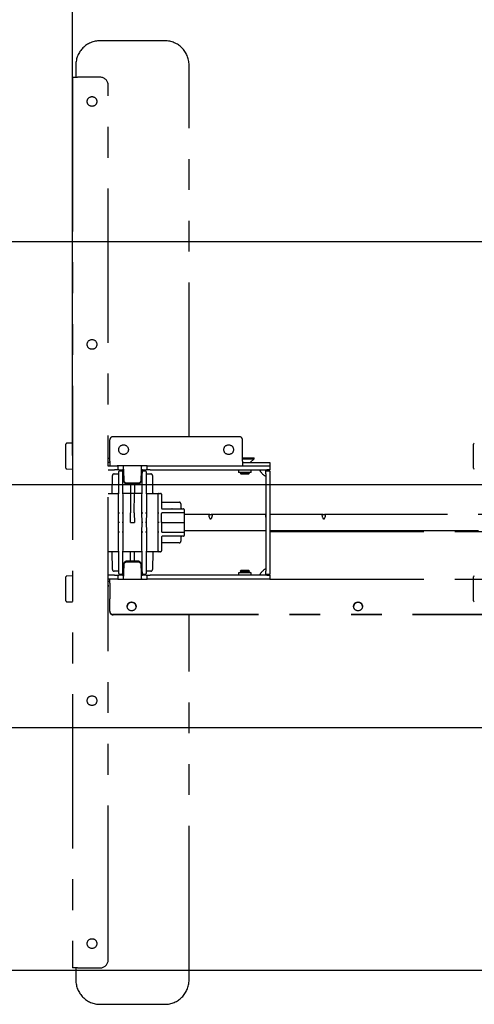
# Model space of a CAD drawing. Extents: x 0 to 4455, y 0 to 3150.
# Drawn here: x 2683 to 2964, y 639 to 1247 of the extents above; entities that cross this region are included whole.
import ezdxf

# ---------------------------------------------------------------- set-up
doc = ezdxf.new("R2010")
doc.units = 0
doc.header["$LTSCALE"] = 15
doc.linetypes.add('PHANTOM', pattern=[12.7, 6.35, -1.27, 1.27, -1.27, 1.27, -1.27])
doc.layers.get('0').update_dxf_attribs({"linetype": 'CONTINUOUS'})
doc.layers.add('DOLD_REFERENS_RAM___LINJER', color=1, linetype='CONTINUOUS')
doc.styles.add('SLDTEXTSTYLE0', font='TXT', dxfattribs={"width": 0.7})
doc.dimstyles.new('SLDDIMSTYLE1', dxfattribs={"dimtxt": 38.1, "dimasz": 37.5, "dimexe": 0, "dimexo": 0.0625, "dimgap": 9.525, "dimtad": 0, "dimtih": 1, "dimtoh": 1, "dimrnd": 1e-09, "dimzin": 12, "dimtxsty": 'SLDTEXTSTYLE0', "dimsah": 1, "dimcen": 0.09, "dimazin": 3, "dimtfac": 1, "dimtofl": 0, "dimtmove": 0, "dimatfit": 3, "dimtolj": 1, "dimtzin": 12})

# ---------------------------------------------------------------- blocks, each defined once
blk = doc.blocks.new('_D_6')
at = {"color": 7, "linetype": 'CONTINUOUS'}
for p, q in [((3445.08, 1524.05), (3435.75, 1524.05)), ((3435.75, 1524.05), (3435.75, 1461.61)), ((3586.89, 1524.05), (3596.22, 1524.05)), ((3596.22, 1524.05), (3596.22, 1461.61)), ((3435.75, 1461.61), (3445.08, 1461.61)), ((3596.22, 1461.61), (3586.89, 1461.61)), ((2715.77, 977.87), (2715.77, 1428.06)), ((4215.77, 977.87), (4215.77, 1428.06)), ((4215.77, 1413.06), (2715.77, 1413.06))]:
    blk.add_line(p, q, dxfattribs=at)
for points in [[(2715.77, 1413.06), (2753.27, 1408.41), (2753.27, 1417.71)], [(4215.77, 1413.06), (4178.27, 1417.71), (4178.27, 1408.41)]]:
    blk.add_solid(points, dxfattribs=at)
at = {"color": 7, "linetype": 'CONTINUOUS', "char_height": 31.75, "attachment_point": 1, "style": 'SLDTEXTSTYLE0'}
for s, insert in [('59,06in', (3445.08, 1502.54)), ('Max.', (3326, 1453.99)), ('1500mm', (3433.49, 1453.99))]:
    blk.add_mtext(s, dxfattribs=dict(at, insert=insert))

msp = doc.modelspace()

# ---------------------------------------------------------------- linework, layer by layer
at = {"color": 7, "linetype": 'PHANTOM'}
for p, q in [((2772.771, 1233.966), (2732.771, 1233.966)), ((2717.771, 1218.966), (2717.771, 1211.466)), ((2787.771, 989.466), (2787.771, 1218.966)), ((2715.771, 1211.466), (2715.771, 661.466)), ((2715.771, 1211.466), (2718.771, 1211.466)), ((2732.771, 1211.466), (2718.771, 1211.466)), ((2737.771, 666.466), (2737.771, 1206.466)), ((2715.771, 985.466), (2712.163, 985.403)), ((2738.771, 974.466), (2738.771, 987.466)), ((2818.771, 989.466), (2740.771, 989.466)), ((2820.771, 974.466), (2820.771, 987.466)), ((2711.671, 970.029), (2711.671, 984.903)), ((2737.771, 976.516), (2737.941, 976.516)), ((2737.771, 975.716), (2737.941, 975.886)), ((2737.771, 975.886), (2737.941, 975.886)), ((2738.771, 973.466), (2737.771, 973.466)), ((2737.941, 975.886), (2737.941, 976.516)), ((2738.771, 974.466), (2738.771, 971.466)), ((2820.771, 976.516), (2827.941, 976.516)), ((2820.771, 975.886), (2827.941, 975.886)), ((2820.771, 974.466), (2820.771, 971.466)), ((2820.771, 973.466), (2835.771, 973.466)), ((2825.521, 973.466), (2827.941, 975.886)), ((2827.941, 975.886), (2827.941, 976.516)), ((2835.771, 973.466), (2837.771, 973.466)), ((2837.771, 973.466), (2837.771, 971.466)), ((2712.163, 969.529), (2715.771, 969.466)), ((2737.771, 971.466), (2741.771, 971.466)), ((2737.771, 968.966), (2741.771, 968.966)), ((2741.771, 971.466), (2743.291, 971.466)), ((2743.771, 968.966), (2741.771, 968.966)), ((2761.771, 971.466), (2743.291, 971.466)), ((2743.771, 971.466), (2743.771, 968.966)), ((2744.271, 968.966), (2743.771, 968.966)), ((2744.271, 968.966), (2746.54, 968.966)), ((2744.368, 965.492), (2744.389, 967.97)), ((2744.889, 968.466), (2746.154, 968.466)), ((2747.153, 968.466), (2746.154, 968.466)), ((2746.653, 967.97), (2746.675, 965.492)), ((2747.039, 968.964), (2747.025, 968.966)), ((2747.171, 967.902), (2747.356, 962.741)), ((2747.171, 967.382), (2747.356, 962.222)), ((2758.187, 962.741), (2758.371, 967.902)), ((2758.187, 962.222), (2758.371, 967.382)), ((2759.389, 968.466), (2758.389, 968.466)), ((2758.517, 968.966), (2758.503, 968.964)), ((2758.868, 965.492), (2758.889, 967.97)), ((2759.003, 968.966), (2761.271, 968.966)), ((2759.389, 968.466), (2760.654, 968.466)), ((2761.153, 967.97), (2761.175, 965.492)), ((2761.771, 968.966), (2761.271, 968.966)), ((2761.771, 968.966), (2761.771, 971.466)), ((2761.771, 971.466), (2763.771, 971.466)), ((2763.771, 968.966), (2761.771, 968.966)), ((2763.771, 971.466), (2835.771, 971.466)), ((2763.771, 968.966), (2835.771, 968.966)), ((2818.271, 968.966), (2818.271, 967.466)), ((2826.271, 967.466), (2818.271, 967.466)), ((2819.826, 967.216), (2819.414, 966.928)), ((2819.414, 966.928), (2819.826, 966.516)), ((2825.129, 966.928), (2819.414, 966.928)), ((2819.469, 967.466), (2819.826, 967.216)), ((2819.826, 967.216), (2822.271, 967.216)), ((2822.271, 967.216), (2824.717, 967.216)), ((2824.717, 967.216), (2825.074, 967.466)), ((2825.129, 966.928), (2824.717, 967.216)), ((2824.717, 966.516), (2825.129, 966.928)), ((2826.271, 967.466), (2826.271, 968.966)), ((2835.271, 968.966), (2835.271, 968.466)), ((2835.271, 968.466), (2837.771, 968.466)), ((2835.271, 966.466), (2835.271, 968.466)), ((2835.771, 971.466), (2837.771, 971.466)), ((2837.771, 968.966), (2835.771, 968.966)), ((2837.771, 971.466), (2837.771, 968.966)), ((2837.771, 968.466), (2837.771, 966.466)), ((2740.276, 954.962), (2740.367, 965.475)), ((2741.367, 966.466), (2743.88, 966.466)), ((2744.167, 942.466), (2744.368, 965.492)), ((2746.675, 965.492), (2746.876, 942.466)), ((2756.188, 960.853), (2749.354, 960.853)), ((2758.667, 942.466), (2758.868, 965.492)), ((2761.175, 965.492), (2761.376, 942.466)), ((2761.662, 966.466), (2764.175, 966.466)), ((2765.175, 965.475), (2765.267, 954.962)), ((2819.826, 966.516), (2824.717, 966.516)), ((2835.271, 966.466), (2835.271, 906.466)), ((2837.771, 966.466), (2837.771, 906.466)), ((2756.188, 960.334), (2749.354, 960.334)), ((2751.573, 960.334), (2751.521, 954.466)), ((2753.97, 960.334), (2754.021, 954.466)), ((2737.771, 954.466), (2743.776, 954.466)), ((2751.521, 954.466), (2746.771, 954.466)), ((2751.521, 954.466), (2751.626, 942.466)), ((2754.021, 954.466), (2751.521, 954.466)), ((2753.917, 942.466), (2754.021, 954.466)), ((2758.771, 954.466), (2754.021, 954.466)), ((2761.767, 954.466), (2769.267, 954.466)), ((2768.667, 942.466), (2768.767, 953.97)), ((2769.267, 954.466), (2770.193, 954.466)), ((2770.693, 953.97), (2770.767, 945.462)), ((2771.232, 948.966), (2781.745, 948.966)), ((2744.167, 942.466), (2744.667, 942.466)), ((2744.219, 936.466), (2744.167, 942.466)), ((2746.376, 942.466), (2746.876, 942.466)), ((2746.876, 942.466), (2746.824, 936.466)), ((2751.574, 936.466), (2751.626, 942.466)), ((2753.917, 942.466), (2753.969, 936.466)), ((2758.719, 936.466), (2758.667, 942.466)), ((2758.667, 942.466), (2759.167, 942.466)), ((2760.876, 942.466), (2761.376, 942.466)), ((2761.376, 942.466), (2761.324, 936.466)), ((2768.667, 942.466), (2769.167, 942.466)), ((2768.719, 936.466), (2768.667, 942.466)), ((2771.267, 944.966), (2781.754, 944.966)), ((2781.771, 942.466), (2771.267, 942.466)), ((2777.063, 944.966), (2777.063, 944.966)), ((2781.754, 944.966), (2784.254, 944.966)), ((2784.771, 942.466), (2781.771, 942.466)), ((2782.745, 947.975), (2782.767, 945.462)), ((2784.771, 942.466), (2784.719, 936.466)), ((2784.754, 944.47), (2784.771, 942.466)), ((2744.167, 930.466), (2744.219, 936.466)), ((2744.719, 936.466), (2744.219, 936.466)), ((2746.824, 936.466), (2746.324, 936.466)), ((2746.824, 936.466), (2746.876, 930.466)), ((2751.574, 936.466), (2753.969, 936.466)), ((2758.667, 930.466), (2758.719, 936.466)), ((2759.219, 936.466), (2758.719, 936.466)), ((2761.324, 936.466), (2760.824, 936.466)), ((2761.324, 936.466), (2761.376, 930.466)), ((2768.667, 930.466), (2768.719, 936.466)), ((2769.219, 936.466), (2768.719, 936.466)), ((2770.719, 936.466), (2770.767, 941.97)), ((2770.719, 936.466), (2770.767, 930.962)), ((2771.115, 936.466), (2770.719, 936.466)), ((2771.115, 936.466), (2784.719, 936.466)), ((2784.719, 936.466), (2784.767, 930.962)), ((2800.628, 941.466), (2784.763, 941.466)), ((2835.271, 941.466), (2801.514, 941.466)), ((2870.628, 941.466), (2837.771, 941.466)), ((3519.071, 941.466), (2871.514, 941.466)), ((2744.368, 907.44), (2744.167, 930.466)), ((2744.667, 930.466), (2744.167, 930.466)), ((2746.876, 930.466), (2746.376, 930.466)), ((2746.876, 930.466), (2746.675, 907.44)), ((2758.868, 907.44), (2758.667, 930.466)), ((2759.167, 930.466), (2758.667, 930.466)), ((2761.376, 930.466), (2760.876, 930.466)), ((2761.376, 930.466), (2761.175, 907.44)), ((2769.167, 930.466), (2768.667, 930.466)), ((2768.767, 918.962), (2768.667, 930.466)), ((2771.267, 930.466), (2781.771, 930.466)), ((2781.771, 930.466), (2784.771, 930.466)), ((2784.771, 930.466), (2784.754, 928.462)), ((2784.763, 931.466), (2800.628, 931.466)), ((2784.767, 930.962), (2784.771, 930.466)), ((2801.514, 931.466), (2835.271, 931.466)), ((2837.771, 931.466), (2870.628, 931.466)), ((2837.771, 930.966), (3129.448, 930.966)), ((2871.514, 931.466), (3519.071, 931.466)), ((2770.767, 927.47), (2770.693, 918.962)), ((2781.754, 927.966), (2771.267, 927.966)), ((2777.098, 927.966), (2777.098, 927.966)), ((2784.254, 927.966), (2781.754, 927.966)), ((2782.767, 927.47), (2782.745, 924.957)), ((2743.776, 918.466), (2737.771, 918.466)), ((2740.367, 907.457), (2740.271, 918.466)), ((2758.771, 918.466), (2746.771, 918.466)), ((2751.573, 912.598), (2751.521, 918.466)), ((2753.97, 912.598), (2754.021, 918.466)), ((2769.267, 918.466), (2761.767, 918.466)), ((2765.271, 918.466), (2765.175, 907.457)), ((2770.193, 918.466), (2769.267, 918.466)), ((2781.745, 923.966), (2771.232, 923.966)), ((2756.188, 912.598), (2749.354, 912.598)), ((2756.188, 912.079), (2749.354, 912.079)), ((2743.88, 906.466), (2741.367, 906.466)), ((2744.389, 904.962), (2744.368, 907.44)), ((2746.675, 907.44), (2746.653, 904.962)), ((2747.356, 910.71), (2747.171, 905.55)), ((2747.171, 905.03), (2747.356, 910.191)), ((2758.371, 905.55), (2758.187, 910.71)), ((2758.187, 910.191), (2758.371, 905.03)), ((2758.889, 904.962), (2758.868, 907.44)), ((2761.175, 907.44), (2761.153, 904.962)), ((2764.175, 906.466), (2761.662, 906.466)), ((2819.826, 906.216), (2819.271, 905.828)), ((2819.826, 906.916), (2819.414, 906.504)), ((2819.414, 906.504), (2819.826, 906.216)), ((2819.414, 906.504), (2825.129, 906.504)), ((2824.717, 906.916), (2819.826, 906.916)), ((2822.271, 906.216), (2819.826, 906.216)), ((2824.717, 906.216), (2822.271, 906.216)), ((2825.129, 906.504), (2824.717, 906.916)), ((2824.717, 906.216), (2825.129, 906.504)), ((2825.271, 905.828), (2824.717, 906.216)), ((2835.271, 904.466), (2835.271, 906.466)), ((2837.771, 906.466), (2837.771, 904.466)), ((2711.671, 888.029), (2711.671, 902.903)), ((2715.771, 903.466), (2712.163, 903.403)), ((2741.771, 903.966), (2737.771, 903.966)), ((2741.771, 901.466), (2737.771, 901.466)), ((2738.771, 899.966), (2737.771, 899.966)), ((2738.771, 898.966), (2738.771, 901.466)), ((2741.771, 903.966), (2743.771, 903.966)), ((2743.771, 901.466), (2741.771, 901.466)), ((2743.771, 903.966), (2743.771, 901.466)), ((2743.771, 903.966), (2744.271, 903.966)), ((2743.771, 901.466), (2761.771, 901.466)), ((2746.54, 903.966), (2744.271, 903.966)), ((2746.154, 904.466), (2744.889, 904.466)), ((2747.153, 904.466), (2746.154, 904.466)), ((2747.025, 903.966), (2747.039, 903.968)), ((2759.389, 904.466), (2758.389, 904.466)), ((2758.503, 903.968), (2758.517, 903.966)), ((2761.271, 903.966), (2759.003, 903.966)), ((2760.654, 904.466), (2759.389, 904.466)), ((2761.271, 903.966), (2761.771, 903.966)), ((2761.771, 901.466), (2761.771, 903.966)), ((2761.771, 903.966), (2763.771, 903.966)), ((2763.771, 901.466), (2761.771, 901.466)), ((2835.771, 903.966), (2763.771, 903.966)), ((2835.771, 901.466), (2763.771, 901.466)), ((2818.271, 905.466), (2818.271, 903.966)), ((2826.271, 905.466), (2818.271, 905.466)), ((2819.271, 905.828), (2819.271, 905.604)), ((2822.271, 905.828), (2819.271, 905.828)), ((2819.271, 905.604), (2819.469, 905.466)), ((2822.271, 905.604), (2819.271, 905.604)), ((2825.271, 905.828), (2822.271, 905.828)), ((2825.271, 905.604), (2822.271, 905.604)), ((2825.074, 905.466), (2825.271, 905.604)), ((2825.271, 905.604), (2825.271, 905.828)), ((2826.271, 903.966), (2826.271, 905.466)), ((2837.771, 904.466), (2835.271, 904.466)), ((2835.271, 903.966), (2835.271, 904.466)), ((2835.771, 903.966), (2837.771, 903.966)), ((2837.771, 901.466), (2835.771, 901.466)), ((2837.771, 903.966), (2837.771, 901.466)), ((2837.771, 901.466), (3128.771, 901.466)), ((2737.941, 897.546), (2737.771, 897.716)), ((2737.941, 897.546), (2737.771, 897.546)), ((2737.941, 896.916), (2737.771, 896.916)), ((2737.941, 896.916), (2737.941, 897.546)), ((2738.771, 898.966), (2738.771, 889.545)), ((2738.771, 889.545), (2738.771, 889.388)), ((2738.771, 881.681), (2738.771, 889.388)), ((2712.163, 887.529), (2715.771, 887.466)), ((2738.771, 881.446), (2738.771, 881.681)), ((3211.771, 879.706), (2740.771, 879.706)), ((3211.771, 879.471), (2740.771, 879.471)), ((2787.771, 653.966), (2787.771, 879.471)), ((2718.771, 661.466), (2715.771, 661.466)), ((2717.771, 661.466), (2717.771, 653.966)), ((2718.771, 661.466), (2732.771, 661.466)), ((2732.771, 638.966), (2772.771, 638.966))]:
    msp.add_line(p, q, dxfattribs=at)
at = {"color": 7, "linetype": 'CONTINUOUS'}
for p, q in [((2963.671, 970.029), (2963.671, 984.903)), ((2963.671, 888.029), (2963.671, 902.903))]:
    msp.add_line(p, q, dxfattribs=at)
at = {"color": 7, "linetype": 'PHANTOM'}
for centre, radius in [((2727.771, 1196.466), 3), ((2727.771, 1046.466), 3), ((2747.271, 981.466), 3), ((2812.271, 981.466), 3), ((2752.267, 884.667), 2.739), ((2892.267, 884.667), 2.739), ((2727.771, 826.466), 3), ((2727.771, 676.466), 3)]:
    msp.add_circle(centre, radius, dxfattribs=at)
for centre, radius, start, end in [((2732.771, 1218.966), 15, 90, 180), ((2772.771, 1218.966), 15, 0, 90), ((2732.771, 1206.466), 5, 0, 90), ((2712.171, 984.903), 0.5, 91, 180), ((2740.771, 987.466), 2, 90, 180), ((2818.771, 987.466), 2, 0, 90), ((2712.171, 970.029), 0.5, 180, 269), ((2743.88, 966.966), 0.5, 270, 359.5), ((2744.889, 967.966), 0.5, 90, 179.5), ((2746.154, 967.966), 0.5, 0.5, 90), ((2759.389, 967.966), 0.5, 90, 179.5), ((2760.654, 967.966), 0.5, 0.5, 90), ((2761.662, 966.966), 0.5, 180.5, 270), ((2840.054, 973.748), 10, 208.57006, 241.42994), ((2741.367, 965.466), 1, 90, 179.5), ((2749.334, 962.834), 1.98, 182.668454, 270.596118), ((2749.334, 962.314), 1.98, 182.668454, 270.596118), ((2756.209, 962.834), 1.98, 269.403882, 357.331546), ((2756.209, 962.314), 1.98, 269.403882, 357.331546), ((2764.175, 965.466), 1, 0.5, 90), ((2739.776, 954.966), 0.5, 270, 359.5), ((2743.776, 954.966), 0.5, 270, 359.5), ((2761.767, 954.966), 0.5, 180.5, 270), ((2765.767, 954.966), 0.5, 180.5, 270), ((2769.267, 953.966), 0.5, 90, 179.5), ((2770.193, 953.966), 0.5, 0.5, 90), ((2771.232, 949.466), 0.5, 180.5, 270), ((2781.745, 947.966), 1, 0.5, 90), ((2771.267, 945.466), 0.5, 180.5, 270), ((2771.267, 941.966), 0.5, 90, 179.5), ((2783.267, 945.466), 0.5, 180.5, 270), ((2784.254, 944.466), 0.5, 0.5, 90), ((2771.267, 930.966), 0.5, 180.5, 270), ((2771.267, 927.466), 0.5, 90, 179.5), ((2781.745, 924.966), 1, 270, 359.5), ((2783.267, 927.466), 0.5, 90, 179.5), ((2784.254, 928.466), 0.5, 270, 359.5), ((2743.776, 917.966), 0.5, 0.5, 90), ((2761.767, 917.966), 0.5, 90, 179.5), ((2769.267, 918.966), 0.5, 180.5, 270), ((2770.193, 918.966), 0.5, 270, 359.5), ((2771.232, 923.466), 0.5, 90, 179.5), ((2749.334, 910.618), 1.98, 89.403882, 177.331546), ((2749.334, 910.098), 1.98, 89.403882, 177.331546), ((2756.209, 910.618), 1.98, 2.668454, 90.596118), ((2756.209, 910.098), 1.98, 2.668454, 90.596118), ((2741.367, 907.466), 1, 180.5, 270), ((2743.88, 905.966), 0.5, 0.5, 90), ((2761.662, 905.966), 0.5, 90, 179.5), ((2764.175, 907.466), 1, 270, 359.5), ((2840.054, 899.184), 10, 118.57006, 151.42994), ((2712.171, 902.903), 0.5, 91, 180), ((2744.889, 904.966), 0.5, 180.5, 270), ((2746.154, 904.966), 0.5, 270, 359.5), ((2759.389, 904.966), 0.5, 180.5, 270), ((2760.654, 904.966), 0.5, 270, 359.5), ((2712.171, 888.029), 0.5, 180, 269), ((2740.759, 881.693), 1.988, 180.357081, 270.352685), ((2752.255, 884.391), 2.734, 89.657804, 177.157577), ((2752.288, 884.391), 2.734, 2.842423, 90.342196), ((2892.255, 884.391), 2.734, 89.657804, 177.157577), ((2892.288, 884.391), 2.734, 2.842423, 90.342196), ((2740.759, 881.459), 1.988, 180.357081, 270.352685), ((2732.771, 666.466), 5, 270, 0), ((2732.771, 653.966), 15, 180, 270), ((2772.771, 653.966), 15, 270, 0)]:
    msp.add_arc(centre, radius, start, end, dxfattribs=at)
at = {"color": 7, "linetype": 'CONTINUOUS'}
for centre, start, end in [((2964.171, 984.903), 91, 180), ((2964.171, 970.029), 180, 269), ((2964.171, 902.903), 91, 180), ((2964.171, 888.029), 180, 269)]:
    msp.add_arc(centre, 0.5, start, end, dxfattribs=at)
at = {"color": 7, "linetype": 'PHANTOM'}
for centre, major_axis, start_param, end_param in [((2804.964, 936.466), (-4.831, 4.831), 5.9876771, 7.0999944), ((2797.178, 936.466), (4.831, 4.831), 5.4663762, 6.5786935), ((2839.964, 936.466), (-4.831, 4.831), 6.1915273, 6.8961442), ((2874.964, 936.466), (-4.831, 4.831), 5.9876771, 7.0999944), ((2867.178, 936.466), (4.831, 4.831), 5.4663762, 6.5786935), ((2804.964, 936.466), (4.831, 4.831), 3.4022431, 3.4371009), ((2797.178, 936.466), (-4.831, 4.831), 2.8460845, 2.8809422), ((2874.964, 936.466), (4.831, 4.831), 3.4022431, 3.4371009), ((2867.178, 936.466), (-4.831, 4.831), 2.8460845, 2.8809422)]:
    msp.add_ellipse(centre, major_axis=major_axis, ratio=0.2667182, start_param=start_param, end_param=end_param, dxfattribs=at)
for points, knots in [([(2747.025, 968.966), (2747.007, 968.966), (2746.969, 968.966), (2746.85, 968.966), (2746.702, 968.966), (2746.593, 968.966), (2746.54, 968.966)], [0, 0, 0, 0, 0.2537567, 0.5075133, 0.7612704, 1, 1, 1, 1]), ([(2747.037, 971.465), (2747.042, 971.448), (2747.053, 971.415), (2747.069, 971.219), (2747.086, 970.912), (2747.103, 970.48), (2747.12, 969.947), (2747.137, 969.328), (2747.154, 968.643), (2747.166, 968.149), (2747.171, 967.902)], [0, 0, 0, 0, 0.118258, 0.2365159, 0.3637633, 0.4910106, 0.618258, 0.7455053, 0.8727527, 1, 1, 1, 1]), ([(2747.039, 968.964), (2747.049, 968.938), (2747.07, 968.882), (2747.103, 968.547), (2747.137, 968.034), (2747.16, 967.599), (2747.171, 967.382)], [0, 0, 0, 0, 0.2232303, 0.4821536, 0.7410768, 1, 1, 1, 1]), ([(2758.371, 967.902), (2758.377, 968.149), (2758.388, 968.643), (2758.406, 969.328), (2758.423, 969.947), (2758.44, 970.48), (2758.457, 970.912), (2758.473, 971.219), (2758.49, 971.415), (2758.5, 971.448), (2758.506, 971.465)], [0, 0, 0, 0, 0.1272473, 0.2544947, 0.381742, 0.5089894, 0.6362367, 0.7634841, 0.881742, 1, 1, 1, 1]), ([(2758.371, 967.382), (2758.383, 967.599), (2758.406, 968.034), (2758.44, 968.547), (2758.472, 968.882), (2758.494, 968.938), (2758.503, 968.964)], [0, 0, 0, 0, 0.2589232, 0.5178464, 0.7767697, 1, 1, 1, 1]), ([(2759.003, 968.966), (2758.946, 968.966), (2758.834, 968.966), (2758.685, 968.966), (2758.57, 968.966), (2758.535, 968.966), (2758.517, 968.966)], [0, 0, 0, 0, 0.2537581, 0.5075162, 0.761274, 1, 1, 1, 1]), ([(2777.368, 944.966), (2777.3, 944.966), (2777.167, 944.966), (2777.063, 944.966), (2777.063, 944.966), (2777.167, 944.966), (2777.3, 944.966), (2777.368, 944.966)], [0, 0, 0, 0, 0.2468039, 0.481156, 0.518844, 0.7531961, 1, 1, 1, 1]), ([(2800.718, 941.463), (2800.721, 941.463), (2800.747, 941.461), (2800.807, 941.456), (2800.911, 941.45), (2801.024, 941.446), (2801.128, 941.447), (2801.235, 941.45), (2801.342, 941.457), (2801.395, 941.461), (2801.425, 941.463)], [0, 0, 0, 0, 0.0217829, 0.179714, 0.3388053, 0.4504533, 0.5625304, 0.6670246, 0.8165142, 1, 1, 1, 1]), ([(2801.425, 938.834), (2801.388, 938.78), (2801.329, 938.697), (2801.204, 938.618), (2801.092, 938.59), (2800.983, 938.603), (2800.877, 938.651), (2800.785, 938.732), (2800.739, 938.802), (2800.718, 938.834)], [0, 0, 0, 0, 0.2270771, 0.3550684, 0.4841115, 0.5953343, 0.7011496, 0.8662046, 1, 1, 1, 1]), ([(2870.718, 941.463), (2870.721, 941.463), (2870.747, 941.461), (2870.807, 941.456), (2870.911, 941.45), (2871.024, 941.446), (2871.128, 941.447), (2871.235, 941.45), (2871.342, 941.457), (2871.395, 941.461), (2871.425, 941.463)], [0, 0, 0, 0, 0.0217829, 0.179714, 0.3388053, 0.4504533, 0.5625304, 0.6670246, 0.8165142, 1, 1, 1, 1]), ([(2871.425, 938.834), (2871.388, 938.78), (2871.329, 938.697), (2871.204, 938.618), (2871.092, 938.59), (2870.983, 938.603), (2870.877, 938.651), (2870.785, 938.732), (2870.739, 938.802), (2870.718, 938.834)], [0, 0, 0, 0, 0.2270771, 0.35506837, 0.48411155, 0.59533425, 0.70114957, 0.86620459, 1, 1, 1, 1]), ([(2800.718, 931.469), (2800.741, 931.471), (2800.787, 931.474), (2800.88, 931.48), (2800.99, 931.485), (2801.1, 931.486), (2801.211, 931.483), (2801.326, 931.476), (2801.391, 931.471), (2801.423, 931.469), (2801.425, 931.469)], [0, 0, 0, 0, 0.145517, 0.2921122, 0.4134929, 0.5356638, 0.6410964, 0.780375, 0.9876242, 1, 1, 1, 1]), ([(2870.718, 931.469), (2870.741, 931.471), (2870.787, 931.474), (2870.88, 931.48), (2870.99, 931.485), (2871.1, 931.486), (2871.211, 931.483), (2871.326, 931.476), (2871.391, 931.471), (2871.423, 931.469), (2871.425, 931.469)], [0, 0, 0, 0, 0.145517, 0.2921122, 0.4134929, 0.5356638, 0.6410964, 0.780375, 0.9876242, 1, 1, 1, 1]), ([(2777.21, 927.966), (2777.196, 927.966), (2777.153, 927.966), (2777.121, 927.966), (2777.1, 927.966)], [0, 0, 0, 0, 0.34784959, 1, 1, 1, 1]), ([(2746.54, 903.966), (2746.596, 903.966), (2746.709, 903.966), (2746.858, 903.966), (2746.972, 903.966), (2747.008, 903.966), (2747.025, 903.966)], [0, 0, 0, 0, 0.2537581, 0.5075162, 0.761274, 1, 1, 1, 1]), ([(2747.171, 905.03), (2747.166, 904.783), (2747.154, 904.289), (2747.137, 903.604), (2747.12, 902.984), (2747.103, 902.452), (2747.086, 902.02), (2747.069, 901.712), (2747.053, 901.517), (2747.042, 901.484), (2747.037, 901.467)], [0, 0, 0, 0, 0.1272473, 0.2544947, 0.381742, 0.5089894, 0.6362367, 0.7634841, 0.881742, 1, 1, 1, 1]), ([(2747.171, 905.55), (2747.16, 905.333), (2747.137, 904.898), (2747.103, 904.384), (2747.07, 904.05), (2747.049, 903.994), (2747.039, 903.968)], [0, 0, 0, 0, 0.2589232, 0.5178464, 0.7767697, 1, 1, 1, 1]), ([(2758.503, 903.968), (2758.494, 903.994), (2758.472, 904.05), (2758.44, 904.384), (2758.406, 904.898), (2758.383, 905.333), (2758.371, 905.55)], [0, 0, 0, 0, 0.2232303, 0.4821536, 0.7410768, 1, 1, 1, 1]), ([(2758.506, 901.467), (2758.5, 901.484), (2758.49, 901.517), (2758.473, 901.712), (2758.457, 902.02), (2758.44, 902.452), (2758.423, 902.984), (2758.406, 903.604), (2758.388, 904.289), (2758.377, 904.783), (2758.371, 905.03)], [0, 0, 0, 0, 0.11825795, 0.2365159, 0.36376325, 0.4910106, 0.61825795, 0.7455053, 0.87275265, 1, 1, 1, 1]), ([(2758.517, 903.966), (2758.536, 903.966), (2758.574, 903.966), (2758.693, 903.966), (2758.841, 903.966), (2758.95, 903.966), (2759.003, 903.966)], [0, 0, 0, 0, 0.25375667, 0.50751333, 0.76127045, 1, 1, 1, 1])]:
    msp.add_open_spline(points, degree=3, knots=knots, dxfattribs=at)
at = {"layer": 'DOLD_REFERENS_RAM___LINJER'}
for p, q in [((1110, 1110), (3345, 1110)), ((960, 960), (3495, 960)), ((810, 810), (3645, 810)), ((660, 660), (3795, 660))]:
    msp.add_line(p, q, dxfattribs=at)

# ---------------------------------------------------------------- dimensions: what is measured, and where the dimension line sits
at = {"color": 7, "linetype": 'CONTINUOUS'}
dim = msp.add_linear_dim(base=(2715.771, 1471.663), p1=(4215.771, 962.866), p2=(2715.771, 962.866), text='Max. <>', dimstyle='SLDDIMSTYLE1', dxfattribs=at)
dim.commit()
dim.dimension.update_dxf_attribs({"geometry": '_D_6', "text_midpoint": (3465.771, 1471.663), "dimtype": 160})

doc.saveas('drawing.dxf')
